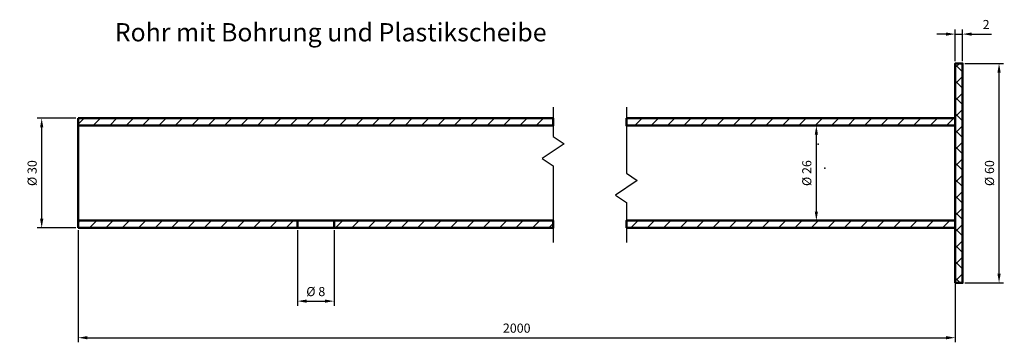
# Model space of a CAD drawing. Units: millimetres. Extents: x 4 to 273, y 19 to 107.
import ezdxf

# ---------------------------------------------------------------- set-up
doc = ezdxf.new("R2010")
doc.units = ezdxf.units.MM
doc.header["$PDSIZE"] = 5
doc.layers.add('Bemassung', color=7, linetype='Continuous', lineweight=25)
doc.layers.add('Sichtbare Körperkanten', color=7, linetype='Continuous', lineweight=50)
doc.styles.get("Standard").update_dxf_attribs({"font": 'txt.shx'})
doc.dimstyles.new('ISO-25', dxfattribs={"dimtxt": 2.5, "dimasz": 2.5, "dimexe": 1.25, "dimexo": 0.625, "dimtad": 1, "dimtxsty": 'Standard', "dimcen": 2.5, "dimadec": 0, "dimazin": 0, "dimtfac": 1, "dimtmove": 0, "dimatfit": 3, "dimfxl": 1, "dimtzin": 0, "dimarcsym": 0})

# ---------------------------------------------------------------- blocks, each defined once
blk = doc.blocks.new('*D3339')
at = {"layer": 'Bemassung'}
for p, q in [((19.37, 80), (8.75, 80)), ((10, 52.5), (10, 77.5)), ((19.37, 50), (8.75, 50))]:
    blk.add_line(p, q, dxfattribs=at)
for points in [[(10, 80), (10.44, 77.5), (9.56, 77.5)], [(10, 50), (9.56, 52.5), (10.44, 52.5)]]:
    blk.add_solid(points, dxfattribs=at)
at = {"layer": 'Bemassung', "insert": (7.71, 65), "char_height": 2.5, "attachment_point": 5, "rotation": 90}
blk.add_mtext('Ø 30', dxfattribs=at)
blk = doc.blocks.new('*D3402')
at = {"layer": 'Bemassung'}
for p, q in [((80, 49.38), (80, 28.75)), ((90, 49.38), (90, 28.75)), ((82.5, 30), (87.5, 30))]:
    blk.add_line(p, q, dxfattribs=at)
for points in [[(80, 30), (82.5, 30.44), (82.5, 29.56)], [(90, 30), (87.5, 29.56), (87.5, 30.44)]]:
    blk.add_solid(points, dxfattribs=at)
at = {"layer": 'Bemassung', "insert": (85, 32.29), "char_height": 2.5, "attachment_point": 5}
blk.add_mtext('Ø 8', dxfattribs=at)
blk = doc.blocks.new('*D3423')
at = {"layer": 'Bemassung'}
for p, q in [((262.62, 95), (273.25, 95)), ((272, 37.5), (272, 92.5)), ((262.62, 35), (273.25, 35))]:
    blk.add_line(p, q, dxfattribs=at)
for points in [[(272, 95), (272.44, 92.5), (271.56, 92.5)], [(272, 35), (271.56, 37.5), (272.44, 37.5)]]:
    blk.add_solid(points, dxfattribs=at)
at = {"layer": 'Bemassung', "insert": (269.71, 65), "char_height": 2.5, "attachment_point": 5, "rotation": 90}
blk.add_mtext('Ø 60', dxfattribs=at)
blk = doc.blocks.new('*D3444')
at = {"layer": 'Bemassung'}
for p, q in [((257.5, 103), (255, 103)), ((260, 95.62), (260, 104.25)), ((260, 103), (262, 103)), ((262, 95.62), (262, 104.25)), ((264.5, 103), (269.92, 103))]:
    blk.add_line(p, q, dxfattribs=at)
for points in [[(260, 103), (257.5, 102.56), (257.5, 103.44)], [(262, 103), (264.5, 103.44), (264.5, 102.56)]]:
    blk.add_solid(points, dxfattribs=at)
at = {"layer": 'Bemassung', "insert": (268.46, 105.29), "char_height": 2.5, "attachment_point": 5}
blk.add_mtext('2', dxfattribs=at)
blk = doc.blocks.new('*D3465')
at = {"layer": 'Bemassung'}
for p, q in [((215.62, 78), (223.25, 78)), ((222, 54.5), (222, 75.5)), ((215.62, 52), (223.25, 52))]:
    blk.add_line(p, q, dxfattribs=at)
for points in [[(222, 78), (222.44, 75.5), (221.56, 75.5)], [(222, 52), (221.56, 54.5), (222.44, 54.5)]]:
    blk.add_solid(points, dxfattribs=at)
at = {"layer": 'Bemassung', "insert": (219.71, 65), "char_height": 2.5, "attachment_point": 5, "rotation": 90}
blk.add_mtext('Ø 26', dxfattribs=at)
blk = doc.blocks.new('*D3849')
at = {"layer": 'Bemassung'}
for p, q in [((20, 49.38), (20, 18.75)), ((260, 49.38), (260, 18.75)), ((22.5, 20), (257.5, 20))]:
    blk.add_line(p, q, dxfattribs=at)
for points in [[(20, 20), (22.5, 20.44), (22.5, 19.56)], [(260, 20), (257.5, 19.56), (257.5, 20.44)]]:
    blk.add_solid(points, dxfattribs=at)
at = {"layer": 'Bemassung', "insert": (140, 22.29), "char_height": 2.5, "attachment_point": 5}
blk.add_mtext('2000', dxfattribs=at)

msp = doc.modelspace()

# ---------------------------------------------------------------- hatches: boundary and pattern name
at = {"layer": 'Bemassung'}
h = msp.add_hatch(dxfattribs=at)
h.set_pattern_fill('ANSI37', color=256, style=0)
h.paths.add_polyline_path([(260, 35), (262, 35), (262, 95), (260, 95)])
h = msp.add_hatch(dxfattribs=at)
h.set_pattern_fill('ANSI31', color=256, style=0)
h.paths.add_polyline_path([(20, 50), (80, 50), (80, 52), (20, 52)])
h.paths.add_polyline_path([(20, 80), (20, 78), (150, 78), (150, 80)])
h.paths.add_polyline_path([(170, 50), (260, 50), (260, 52), (170, 52)])
h.paths.add_polyline_path([(170, 80), (170, 78), (260, 78), (260, 80)])
h.paths.add_polyline_path([(90, 50), (150, 50), (150, 52), (90, 52)])

# ---------------------------------------------------------------- linework, layer by layer
for p in [(222.539, 72.954), (222.539, 72.954), (224.304, 66.324)]:
    msp.add_point(p)
for p, q in [((150, 83), (150, 75)), ((170, 83), (170, 65)), ((153, 73), (147, 69)), ((150, 75), (153, 73)), ((147, 69), (150, 67)), ((150, 67), (150, 57)), ((170, 65), (173, 63)), ((173, 63), (167, 59)), ((150, 57), (150, 46)), ((167, 59), (170, 57)), ((170, 57), (170, 46))]:
    msp.add_line(p, q, dxfattribs=at)
at = {"layer": 'Sichtbare Körperkanten'}
for p, q in [((20, 80), (20, 50)), ((80, 52), (90, 52)), ((90, 52), (90, 50)), ((20, 50), (20, 50)), ((90, 50), (80, 50))]:
    msp.add_line(p, q, dxfattribs=at)
for points in [[(260, 35), (262, 35), (262, 95), (260, 95)], [(20, 80), (20, 78), (150, 78), (150, 80)], [(170, 80), (170, 78), (260, 78), (260, 80)], [(20, 50), (80, 50), (80, 52), (20, 52)], [(90, 50), (150, 50), (150, 52), (90, 52)], [(170, 50), (260, 50), (260, 52), (170, 52)]]:
    msp.add_lwpolyline(points, close=True, dxfattribs=at)

# ---------------------------------------------------------------- texts
msp.add_text('Rohr mit Bohrung und Plastikscheibe ', height=5, dxfattribs=at).set_placement((30, 101))

# ---------------------------------------------------------------- dimensions: what is measured, and where the dimension line sits
at = {"layer": 'Bemassung'}
dim = msp.add_linear_dim(base=(262, 103), p1=(260, 95), p2=(262, 95), dimstyle='ISO-25', override={"dimpost": '<>'}, dxfattribs=at)
dim.commit()
dim.dimension.update_dxf_attribs({"geometry": '*D3444', "text_midpoint": (268.458, 105.292)})
for base, p1, p2, text, picture, middle in [((272, 95), (262, 35), (262, 95), 'Ø 60', '*D3423', (269.708, 65)), ((10, 80), (20, 50), (20, 80), 'Ø 30', '*D3339', (7.708, 65)), ((222, 78), (215, 52), (215, 78), 'Ø 26', '*D3465', (219.708, 65))]:
    dim = msp.add_linear_dim(base=base, p1=p1, p2=p2, angle=90, text=text, dimstyle='ISO-25', override={"dimpost": '<>'}, dxfattribs=at)
    dim.commit()
    dim.dimension.update_dxf_attribs({"geometry": picture, "text_midpoint": middle})
for base, p1, p2, text, picture, middle in [((260, 20), (20, 50), (260, 50), '2000', '*D3849', (140, 22.292)), ((90, 30), (80, 50), (90, 50), 'Ø 8', '*D3402', (85, 32.292))]:
    dim = msp.add_linear_dim(base=base, p1=p1, p2=p2, text=text, dimstyle='ISO-25', override={"dimpost": '<>'}, dxfattribs=at)
    dim.commit()
    dim.dimension.update_dxf_attribs({"geometry": picture, "text_midpoint": middle})

doc.saveas('drawing.dxf')
